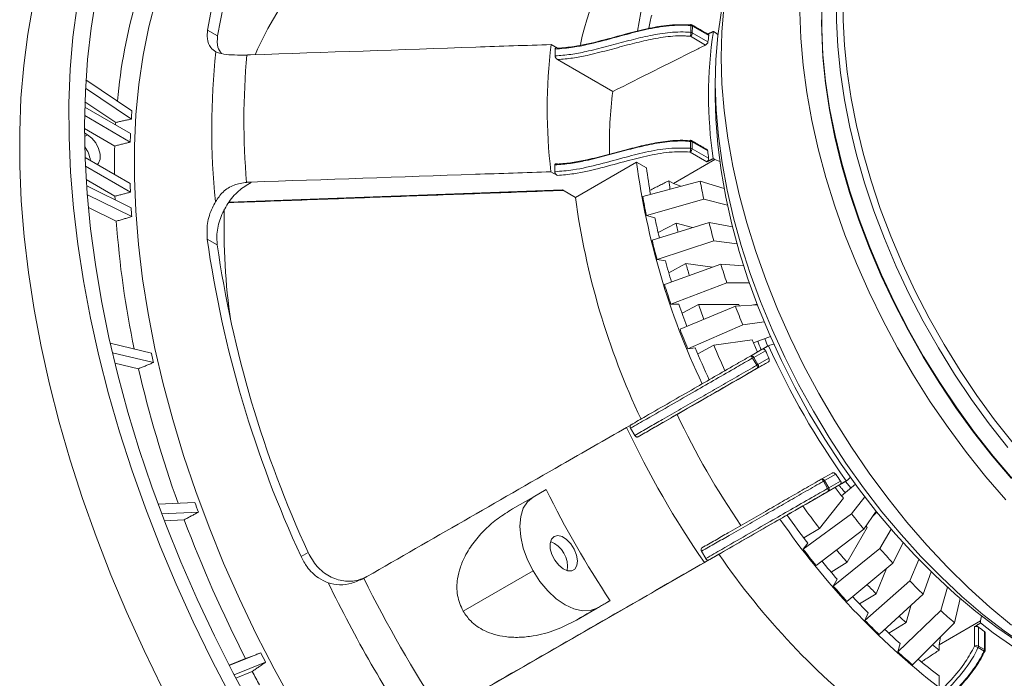
# Model space of a CAD drawing. Units: millimetres. Extents: x 5 to 415, y 5 to 292.
# Drawn here: x 164 to 199, y 58 to 82 of the extents above; entities that cross this region are included whole.
import ezdxf

# ---------------------------------------------------------------- set-up
doc = ezdxf.new("R2010")
doc.units = ezdxf.units.MM

msp = doc.modelspace()

# ---------------------------------------------------------------- linework, layer by layer
at = {"color": 7, "linetype": 'Continuous', "lineweight": 15}
for p, q in [((170.8505, 81.6267), (171.2104, 81.4179)), ((188.1875, 81.5429), (188.188, 81.7875)), ((188.2417, 81.7714), (188.2411, 81.5267)), ((188.8339, 81.4278), (188.2417, 81.7714)), ((188.7146, 81.0886), (188.1703, 81.4043)), ((188.2411, 81.5267), (188.8005, 81.2022)), ((188.9974, 81.5783), (189.0597, 81.5421)), ((189.0597, 81.5421), (189.1569, 81.4665)), ((183.4092, 80.9736), (183.1774, 81.108)), ((183.3157, 80.7012), (183.3162, 80.9459)), ((183.4084, 80.5658), (185.3837, 79.4199)), ((166.4693, 79.5363), (168.1136, 78.433)), ((168.1346, 78.7298), (166.4858, 79.8362)), ((168.0855, 77.9088), (166.4445, 78.8608)), ((166.4498, 79.0505), (167.5531, 78.3102)), ((166.4387, 78.5543), (168.0744, 77.6054)), ((166.4361, 78.0893), (167.5149, 77.4634)), ((166.5432, 77.8719), (166.4369, 77.9337)), ((166.438, 77.8112), (166.5432, 77.8719)), ((188.1786, 77.3837), (188.1791, 77.6283)), ((188.2328, 77.6121), (188.2323, 77.3675)), ((188.7922, 77.2876), (188.2328, 77.6121)), ((168.0712, 76.1207), (166.4563, 77.0575)), ((188.7605, 76.8976), (188.1614, 77.2451)), ((188.2323, 77.3675), (188.8245, 77.0239)), ((166.4695, 76.74), (168.081, 75.8052)), ((183.3073, 76.7867), (183.3068, 76.542)), ((184.0482, 75.621), (186.2403, 76.8865)), ((186.2403, 76.8865), (186.5981, 76.6789)), ((187.5651, 76.1179), (189.05, 76.9751)), ((189.05, 76.9751), (188.9876, 77.0113)), ((189.2248, 76.9084), (189.05, 76.9751)), ((183.1677, 76.541), (183.3995, 76.4066)), ((166.4957, 76.2583), (167.5253, 75.661)), ((168.1068, 75.2497), (166.5105, 76.0307)), ((172.3844, 76.1675), (172.4084, 76.1536)), ((186.4618, 75.6542), (188.5255, 76.2051)), ((187.3974, 76.2152), (187.5651, 76.1179)), ((187.5651, 76.1179), (187.8257, 76.0183)), ((188.5255, 76.2051), (189.3803, 75.9384)), ((166.5343, 75.7084), (168.1265, 74.9293)), ((171.6177, 75.4484), (183.5882, 75.8879)), ((184.0482, 75.621), (183.5882, 75.8879)), ((166.573, 75.2548), (167.5735, 74.7653)), ((186.5945, 74.9692), (188.6507, 75.5591)), ((188.6507, 75.5591), (189.5006, 75.3377)), ((186.898, 74.8901), (186.5945, 74.9692)), ((186.797, 74.0819), (188.8416, 74.7223)), ((187.6587, 74.6919), (187.0162, 74.355)), ((188.2515, 74.5375), (187.6587, 74.6919)), ((188.8416, 74.7223), (189.6825, 74.5603)), ((171.1944, 73.9149), (170.8345, 74.1238)), ((186.9794, 73.3856), (189.0136, 74.0657)), ((189.0136, 74.0657), (189.8453, 73.9508)), ((187.2735, 73.3449), (186.9794, 73.3856)), ((187.2447, 72.4878), (189.2637, 73.2191)), ((188.0108, 73.243), (187.3964, 72.9153)), ((188.9655, 73.1111), (188.0108, 73.243)), ((189.2637, 73.2191), (190.081, 73.1655)), ((187.4751, 71.7866), (189.4811, 72.5579)), ((189.4811, 72.5579), (190.285, 72.5526)), ((187.7572, 71.7848), (187.4751, 71.7866)), ((188.4644, 71.7801), (187.8715, 71.4583)), ((189.9125, 71.7706), (188.4644, 71.7801)), ((189.7881, 71.7092), (190.5722, 71.7663)), ((189.9125, 71.7706), (189.9301, 71.7195)), ((190.5629, 71.7906), (190.4407, 71.7567)), ((187.8007, 70.8867), (189.7881, 71.7092)), ((188.0771, 70.187), (190.0488, 71.0493)), ((190.0488, 71.0493), (190.8155, 71.1552)), ((168.8323, 70.0313), (167.3534, 70.3837)), ((189.0152, 70.3165), (188.4384, 69.9978)), ((190.3884, 70.5062), (189.0152, 70.3165)), ((191.042, 70.6223), (190.4305, 70.4039)), ((190.8477, 70.553), (190.9398, 70.287)), ((190.9724, 70.2936), (191.0166, 70.3189)), ((191.0166, 70.3189), (191.1616, 70.353)), ((167.4318, 70.0421), (168.9078, 69.6904)), ((188.3446, 70.2239), (188.0771, 70.187)), ((190.325, 69.9222), (190.7496, 70.1651)), ((190.8654, 70.1164), (190.4456, 69.8764)), ((167.5198, 69.673), (168.3728, 69.4697)), ((190.5534, 69.5924), (190.4038, 69.8524)), ((190.4456, 69.8764), (190.5952, 69.6164)), ((190.9602, 69.7095), (190.5744, 69.4889)), ((190.5952, 69.6164), (190.9917, 69.8431)), ((186.293, 67.0237), (187.6932, 67.8244)), ((186.0437, 67.4571), (185.8794, 67.3632)), ((186.1773, 67.0728), (186.0277, 67.3328)), ((192.8687, 65.5019), (193.2545, 65.7225)), ((192.3248, 64.608), (193.8097, 65.4652)), ((193.0971, 65.1721), (192.9475, 65.4321)), ((193.3858, 65.6828), (192.9893, 65.4561)), ((192.9893, 65.4561), (193.1389, 65.196)), ((193.1389, 65.196), (193.5587, 65.4361)), ((193.7312, 65.4199), (193.9312, 65.1865)), ((193.8097, 65.4652), (193.7655, 65.4399)), ((193.9124, 65.5728), (193.8097, 65.4652)), ((182.5309, 64.862), (182.9946, 65.1272)), ((193.5427, 65.3114), (193.1181, 65.0685)), ((194.0932, 65.323), (193.5959, 64.9039)), ((170.3921, 64.6667), (169.071, 64.6059)), ((181.7882, 64.4333), (182.5309, 64.862)), ((193.6618, 64.8178), (192.8044, 63.732)), ((193.9543, 64.2625), (194.4332, 64.8689)), ((169.2, 64.2597), (170.5196, 64.3204)), ((192.2059, 64.54), (192.3248, 64.608)), ((194.3942, 63.7051), (194.8396, 64.3511)), ((194.8635, 64.3215), (194.7279, 64.1891)), ((169.2945, 64.011), (170.0103, 64.044)), ((189.1937, 62.8055), (191.3857, 64.071)), ((191.3857, 64.071), (191.6394, 64.216)), ((192.2186, 62.9902), (193.9543, 64.2625)), ((192.8044, 63.732), (192.2402, 63.3924)), ((192.685, 62.3991), (194.3942, 63.7051)), ((194.5165, 63.7701), (193.7937, 62.5192)), ((194.4734, 63.82), (194.5165, 63.7701)), ((194.9741, 63.0124), (195.3755, 63.7071)), ((188.5714, 62.9125), (188.7211, 62.6524)), ((192.3856, 63.2017), (192.2186, 62.9902)), ((193.2999, 61.6646), (194.9741, 63.0124)), ((195.437, 62.4916), (195.8033, 63.2222)), ((174.2033, 62.7218), (174.4584, 62.8677)), ((179.3694, 57.1558), (188.8676, 62.6191)), ((188.6725, 62.5095), (188.8368, 62.6034)), ((189.1937, 62.8055), (188.8676, 62.6191)), ((196.0438, 61.849), (196.3643, 62.623)), ((182.5252, 62.2093), (180.0182, 60.762)), ((193.7937, 62.5192), (193.2192, 62.1674)), ((193.7908, 61.1123), (195.437, 62.4916)), ((195.2081, 62.2998), (194.8316, 61.3904)), ((193.4407, 61.9083), (193.2999, 61.6646)), ((194.4343, 60.4309), (196.0438, 61.849)), ((196.5256, 61.3695), (196.8099, 62.1752)), ((197.1539, 60.7828), (197.3913, 61.6263)), ((185.2889, 61.1402), (184.8252, 60.8751)), ((194.8316, 61.3904), (194.2414, 61.023)), ((194.9452, 59.9224), (196.5256, 61.3695)), ((197.6501, 60.3489), (197.8508, 61.2196)), ((184.8252, 60.8751), (184.0826, 60.4463)), ((195.6114, 59.3003), (197.1539, 60.7828)), ((196.0786, 60.9602), (195.9085, 60.3559)), ((194.5476, 60.7045), (194.4343, 60.4309)), ((198.581, 60.4127), (197.0961, 59.5555)), ((198.5809, 60.3408), (198.581, 60.4127)), ((198.581, 60.4127), (198.6114, 60.5968)), ((195.9085, 60.3559), (195.2967, 59.9691)), ((196.1376, 58.8402), (197.6501, 60.3489)), ((198.3672, 59.5101), (198.3687, 60.201)), ((198.5101, 60.1929), (198.5086, 59.5099)), ((197.1437, 59.8438), (197.0961, 59.5555)), ((198.7208, 59.3868), (198.7221, 60.0319)), ((195.6961, 59.6013), (195.6114, 59.3003)), ((197.0961, 59.5555), (197.0957, 59.3621)), ((198.7077, 59.3323), (198.4956, 59.4554)), ((198.5086, 59.5099), (198.7208, 59.3868)), ((172.2133, 59.0614), (171.6193, 58.8214)), ((172.7543, 59.266), (171.6253, 58.8097)), ((171.7999, 58.4737), (172.9286, 58.9298)), ((171.8591, 58.3611), (172.4521, 58.6007)), ((197.0937, 58.4402), (197.0928, 58.0275))]:
    msp.add_line(p, q, dxfattribs=at)
at = {"color": 7, "linetype": 'Continuous', "lineweight": 15, "flags": 128}
for points in [[(174.2595, 89.0967), (173.7018, 88.4708), (173.1863, 87.7893), (172.714, 87.0541), (172.2864, 86.2669), (171.9044, 85.4299), (171.569, 84.545), (171.2811, 83.6146), (171.0414, 82.641), (170.8505, 81.6267)], [(174.5133, 88.6556), (173.9109, 87.9663), (173.3596, 87.2103), (172.8612, 86.3899), (172.4172, 85.5076), (172.029, 84.5663), (171.6978, 83.5687), (171.4246, 82.5182), (171.2104, 81.4179)], [(188.6304, 86.6697), (188.1865, 86.1848), (187.7819, 85.6479), (187.418, 85.0609), (187.0962, 84.4258), (186.8176, 83.745), (186.5831, 83.0209), (186.3937, 82.2562), (186.2713, 81.5932)], [(172.5682, 80.7643), (172.6437, 80.9383), (173.0088, 81.6839), (173.4193, 82.3783), (173.8741, 83.0193), (174.3716, 83.6052), (174.9103, 84.1339), (175.4887, 84.6039), (176.1048, 85.0137), (176.7568, 85.3621), (177.4427, 85.6479), (178.1604, 85.8704), (178.9075, 86.0288), (179.682, 86.1226), (180.4812, 86.1515), (181.3028, 86.1154), (182.1442, 86.0146), (183.0029, 85.8491), (183.8761, 85.6197), (184.7612, 85.3269), (185.6554, 84.9718), (185.9362, 84.8482)], [(189.4523, 83.0701), (189.4401, 83.0228), (189.2712, 82.2426), (189.1519, 81.4231), (189.0827, 80.5677), (189.0638, 79.6798), (189.0953, 78.7634), (189.1771, 77.8221), (189.3088, 76.8601), (189.49, 75.8812), (189.7197, 74.8896), (189.9971, 73.8894), (190.3211, 72.885), (190.6901, 71.8803), (191.1028, 70.8798), (191.5573, 69.8875), (192.0518, 68.9077), (192.5842, 67.9445)], [(166.8424, 82.7766), (166.6668, 81.6903), (166.5404, 80.5674), (166.4634, 79.4103), (166.436, 78.2218), (166.4583, 77.0044), (166.5302, 75.761), (166.6515, 74.4944), (166.822, 73.2074), (167.0412, 71.903), (167.3088, 70.584), (167.624, 69.2536), (167.9862, 67.9147), (168.3946, 66.5703), (168.8481, 65.2235), (169.3459, 63.8773), (169.8867, 62.5348), (170.4694, 61.1991), (171.0925, 59.8731), (171.7548, 58.5599), (172.4547, 57.2624)], [(168.9883, 82.7145), (168.7374, 81.7424), (168.5354, 80.7288), (168.3829, 79.6765), (168.2801, 78.5879), (168.2275, 77.4659), (168.225, 76.3134), (168.2728, 75.1332), (168.3706, 73.9283), (168.5183, 72.7017), (168.7155, 71.4566), (168.9616, 70.1961), (169.2561, 68.9234), (169.5982, 67.6417), (169.987, 66.3542), (170.4217, 65.0641), (170.9009, 63.7749), (171.4236, 62.4896), (171.9885, 61.2116), (172.5941, 59.944), (173.2388, 58.6902), (173.9211, 57.4532)], [(199.5615, 66.6365), (198.8947, 67.4856), (198.2554, 68.3676), (197.6462, 69.279), (197.0696, 70.2159), (196.5281, 71.1744), (196.0239, 72.1505), (195.5592, 73.1401), (195.1359, 74.1389), (194.7558, 75.1429), (194.4204, 76.1478), (194.1313, 77.1494), (193.8895, 78.1436), (193.6961, 79.126), (193.552, 80.0927), (193.4577, 81.0395), (193.4136, 81.9625), (193.4199, 82.8578)], [(193.6606, 82.8715), (193.6544, 81.984), (193.6981, 81.069), (193.7916, 80.1304), (193.9345, 79.1721), (194.1262, 78.1982), (194.3659, 77.2127), (194.6525, 76.2198), (194.985, 75.2236), (195.3618, 74.2283), (195.7814, 73.2381), (196.2421, 72.2572), (196.7419, 71.2896), (197.2787, 70.3394), (197.8502, 69.4106), (198.4542, 68.5071), (199.088, 67.6327), (199.7489, 66.7911)], [(169.2242, 58.0116), (168.5689, 59.3552), (167.9539, 60.7103), (167.3803, 62.0738), (166.8497, 63.4427), (166.3631, 64.8139), (165.9216, 66.1843), (165.5263, 67.551), (165.1779, 68.9108), (164.8774, 70.2608), (164.6252, 71.5979), (164.4221, 72.9191), (164.2684, 74.2214), (164.1646, 75.5021), (164.1108, 76.7581), (164.1071, 77.9868), (164.1536, 79.1854), (164.2502, 80.3511), (164.3966, 81.4815), (164.5925, 82.5739)], [(171.686, 57.7029), (170.992, 59.0321), (170.3367, 60.3757), (169.7216, 61.7308), (169.1481, 63.0943), (168.6175, 64.4632), (168.1309, 65.8344), (167.6894, 67.2048), (167.2941, 68.5715), (166.9457, 69.9313), (166.6451, 71.2813), (166.393, 72.6184), (166.1899, 73.9396), (166.0362, 75.2419), (165.9324, 76.5226), (165.8785, 77.7787), (165.8749, 79.0073), (165.9214, 80.2059), (166.0179, 81.3716), (166.1643, 82.502)], [(199.6965, 60.2611), (198.9151, 60.908), (198.1459, 61.6042), (197.3919, 62.3468), (196.6561, 63.1329), (195.9414, 63.9596), (195.2506, 64.8234), (194.5865, 65.721), (193.9517, 66.6488), (193.3486, 67.6033), (192.7797, 68.5805), (192.2472, 69.5767), (191.7532, 70.5879), (191.2997, 71.6101), (190.8883, 72.6394), (190.5209, 73.6716), (190.1988, 74.7026), (189.9232, 75.7285), (189.6954, 76.7451), (189.5161, 77.7484), (189.3861, 78.7345), (189.3059, 79.6995), (189.2758, 80.6395), (189.2959, 81.5509), (189.3662, 82.4301)], [(192.8916, 82.5529), (192.8853, 81.6576), (192.9294, 80.7345), (193.0237, 79.7877), (193.1679, 78.8211), (193.3613, 77.8386), (193.603, 76.8445), (193.8922, 75.8429), (194.2275, 74.838), (194.6077, 73.834), (195.031, 72.8351), (195.4957, 71.8456), (195.9998, 70.8695), (196.5413, 69.911), (197.1179, 68.9741), (197.7271, 68.0627), (198.3665, 67.1806), (199.0332, 66.3316), (199.7246, 65.5192)], [(199.4845, 64.7658), (198.7698, 65.5924), (198.0791, 66.4562), (197.415, 67.3538), (196.7801, 68.2816), (196.1771, 69.2361), (195.6081, 70.2133), (195.0756, 71.2095), (194.5816, 72.2207), (194.1281, 73.243), (193.7168, 74.2722), (193.3493, 75.3044), (193.0272, 76.3354), (192.7517, 77.3613), (192.5238, 78.3779), (192.3445, 79.3812), (192.2145, 80.3673), (192.1343, 81.3323), (192.1042, 82.2723)], [(188.1711, 81.8121), (188.1745, 81.8217), (188.1776, 81.8277), (188.1806, 81.83), (188.1811, 81.83)], [(188.2417, 81.7714), (188.2403, 81.7865), (188.2363, 81.7995), (188.2298, 81.8098), (188.2211, 81.8171), (188.2211, 81.817)], [(199.6843, 65.5344), (198.997, 66.3421), (198.3342, 67.1861), (197.6986, 68.063), (197.093, 68.969), (196.5198, 69.9004), (195.9815, 70.8533), (195.4803, 71.8236), (195.0183, 72.8074), (194.5975, 73.8003), (194.2196, 74.7984), (193.8862, 75.7974), (193.5988, 76.7931), (193.3584, 77.7814), (193.1662, 78.7581), (193.0229, 79.7191), (192.9291, 80.6603), (192.8853, 81.5779), (192.8818, 81.9151)], [(189.0634, 79.221), (189.0827, 78.44), (189.1519, 77.5236), (189.2711, 76.5855), (189.4399, 75.6298), (189.6573, 74.6607), (189.9226, 73.6825), (190.2345, 72.6994), (190.5917, 71.7157), (190.9926, 70.7357), (191.4355, 69.7638), (191.9184, 68.8041), (192.4392, 67.8608)], [(167.5531, 78.3102), (167.5498, 78.2566), (167.5477, 78.2208)], [(166.8986, 76.801), (166.9396, 76.8459), (166.9946, 76.9872), (166.9949, 77.1713), (166.9407, 77.376), (166.8384, 77.5765), (166.7004, 77.7488), (166.5432, 77.8719)], [(188.1623, 77.6529), (188.1656, 77.6624), (188.1688, 77.6685), (188.1717, 77.6708), (188.1722, 77.6708)], [(188.2328, 77.6121), (188.2315, 77.6273), (188.2275, 77.6402), (188.221, 77.6506), (188.2122, 77.6578), (188.2123, 77.6578)], [(190.325, 69.9222), (190.3316, 69.9239), (190.3398, 69.9221), (190.3494, 69.917), (190.36, 69.9088), (190.3712, 69.8977), (190.3825, 69.8843), (190.3935, 69.869), (190.4038, 69.8524)], [(190.5534, 69.5924), (190.5626, 69.5752), (190.5703, 69.5579), (190.5762, 69.5414), (190.5802, 69.5262), (190.582, 69.5128), (190.5816, 69.5019), (190.579, 69.4938), (190.5744, 69.4889)], [(192.4392, 67.8608), (192.9957, 66.9382), (193.5854, 66.0401), (194.2056, 65.1706), (194.8538, 64.3335), (195.5271, 63.5323), (196.2225, 62.7707), (196.9371, 62.0518), (197.6675, 61.379), (198.4108, 60.7551), (199.1636, 60.1829), (199.9226, 59.6648), (200.5874, 59.2587)], [(192.5842, 67.9445), (193.1522, 67.0018), (193.7535, 66.0836), (194.3856, 65.1939), (195.0457, 64.3362), (195.7312, 63.5143), (196.4391, 62.7316), (197.1665, 61.9913), (197.9104, 61.2966), (198.6675, 60.6503), (199.4348, 60.0553), (200.209, 59.5139), (200.9869, 59.0284), (201.7652, 58.601), (202.5406, 58.2333), (203.3099, 57.9269), (204.0699, 57.6832), (204.1151, 57.6706)], [(192.8687, 65.5019), (192.8753, 65.5035), (192.8836, 65.5018), (192.8932, 65.4967), (192.9037, 65.4884), (192.9149, 65.4774), (192.9262, 65.464), (192.9372, 65.4487), (192.9475, 65.4321)], [(193.0971, 65.1721), (193.1063, 65.1548), (193.114, 65.1376), (193.12, 65.1211), (193.1239, 65.1058), (193.1257, 65.0925), (193.1253, 65.0816), (193.1228, 65.0735), (193.1181, 65.0685)], [(182.5309, 64.862), (182.328, 64.6951), (182.177, 64.458), (182.0838, 64.1598), (182.0517, 63.812), (182.0822, 63.428), (182.174, 63.0224), (182.3236, 62.6109), (182.5252, 62.2093)], [(183.2788, 63.4466), (183.1838, 63.3486), (183.1369, 63.1954), (183.1433, 63.0038), (183.2021, 62.7943), (183.3071, 62.5898), (183.4469, 62.4124), (183.6063, 62.2814), (183.768, 62.2108), (183.9146, 62.2084), (184.0301, 62.2745), (184.102, 62.4018), (184.1225, 62.5766), (184.0895, 62.7799), (184.0064, 62.9897), (183.8824, 63.1833), (183.7307, 63.3397), (183.5679, 63.4419), (183.4116, 63.4789), (183.2788, 63.4466)], [(182.5252, 62.2093), (182.7712, 61.8331), (183.052, 61.4966), (183.3569, 61.2129), (183.6741, 60.9928), (183.9914, 60.8448), (184.2967, 60.7745), (184.5783, 60.7848), (184.8252, 60.8751)], [(198.7411, 59.3047), (198.7409, 59.3043), (198.7375, 59.3029), (198.7307, 59.3031), (198.7208, 59.305)]]:
    msp.add_lwpolyline(points, dxfattribs=at)
at = {"color": 7, "linetype": 'Continuous', "lineweight": 15}
for centre, radius, start, end in [((192.7939, 79.4159), 8.7323, 136.70419, 168.83587), ((187.2781, 77.2858), 19.7461, 164.00438, 174.78844), ((198.4436, 79.481), 11.9662, 167.03367, 169.33808), ((188.171, 81.7305), 0.1, 59.88092, 84.20192), ((188.1232, 81.7988), 0.0658, 350.18743, 28.3814), ((188.1766, 81.6526), 0.1354, 61.28123, 85.16592), ((187.6098, 81.5443), 0.5777, 345.97352, 359.85527), ((188.0873, 81.5341), 0.154, 302.58671, 357.25007), ((188.1761, 81.408), 0.1354, 61.27796, 85.1671), ((200.9109, 79.5247), 12.226, 171.0449, 172.11363), ((204.3991, 79.262), 15.575, 171.4472, 188.30869), ((201.8961, 78.7846), 18.8623, 172.92455, 186.83133), ((197.071, 78.1028), 26.0727, 173.95274, 185.80315), ((197.7787, 78.3918), 25.6263, 174.76043, 184.99547), ((200.0072, 77.5793), 14.7389, 172.82633, 181.52364), ((191.5926, 76.9185), 23.5278, 175.58487, 176.30935), ((193.0601, 76.8405), 24.9975, 177.55056, 178.24642), ((165.6328, 76.8132), 1.0199, 7.6428, 37.22631), ((193.9592, 76.7253), 26.4545, 178.4012, 180.59936), ((187.6009, 77.3851), 0.5777, 345.97353, 359.85526), ((188.1621, 77.5713), 0.1, 59.88092, 84.20192), ((188.1143, 77.6395), 0.0658, 350.18534, 28.38348), ((188.1672, 77.2487), 0.1354, 61.27804, 85.16573), ((188.1677, 77.4933), 0.1355, 61.28141, 85.16237), ((188.0785, 77.3749), 0.154, 302.58741, 357.24972), ((207.976, 79.5072), 19.3118, 186.59974, 187.38807), ((212.9785, 80.458), 26.9757, 187.60817, 205.31181), ((208.1219, 79.3808), 21.6927, 187.15498, 189.69359), ((196.1324, 76.8358), 28.0703, 181.45966, 182.10404), ((207.2771, 78.8642), 20.0554, 187.59014, 188.45542), ((210.615, 80.1498), 22.439, 190.12504, 191.80527), ((196.3406, 76.7672), 28.8365, 182.19849, 182.45564), ((210.7864, 79.1925), 26.9757, 187.60817, 205.31181), ((209.883, 79.8367), 23.7917, 190.12497, 191.8054), ((197.6149, 76.9045), 29.5545, 183.2097, 183.832), ((195.4433, 74.5525), 24.0043, 178.46111, 188.08526), ((201.5526, 77.2018), 34.0664, 184.10147, 191.89929), ((210.6947, 79.8646), 24.3111, 191.80711, 193.55973), ((209.7255, 79.3026), 22.5433, 191.80158, 192.62992), ((212.748, 80.635), 24.6268, 193.89179, 195.47111), ((211.3806, 79.9046), 40.9562, 188.11426, 204.80573), ((210.9342, 79.6504), 40.1515, 188.21253, 204.70745), ((212.1394, 80.3495), 26.106, 193.89155, 195.47139), ((212.784, 80.4064), 26.4698, 195.47238, 197.19884), ((211.7881, 79.8234), 24.671, 195.46937, 196.5149), ((214.6068, 81.1824), 26.5647, 197.4437, 198.94506), ((214.1071, 80.9283), 28.1572, 197.44327, 198.94528), ((214.5463, 80.9811), 28.3236, 198.94669, 200.6609), ((213.438, 80.3516), 26.4036, 198.94339, 200.18566), ((216.077, 81.7124), 28.1277, 200.83242, 202.27766), ((215.674, 81.4928), 29.823, 200.83241, 202.27783), ((214.8561, 80.9041), 27.9257, 202.27986, 204.34168), ((212.6047, 79.6074), 24.0083, 202.27717, 203.42019), ((206.0225, 78.0965), 38.0547, 192.2359, 192.76167), ((215.9531, 81.5364), 29.8362, 202.28112, 204.69805), ((216.469, 81.7835), 28.1366, 204.49785, 205.11104), ((217.087, 82.091), 28.6557, 204.3113, 215.52613), ((190.3619, 69.8379), 0.0921, 24.715, 113.64749), ((202.9612, 48.005), 25.1992, 119.77977, 119.88933), ((203.0402, 47.8681), 25.0573, 119.77946, 119.88964), ((190.5196, 69.5633), 0.0924, 306.35537, 35.08381), ((209.3988, 78.9008), 42.0961, 192.94632, 199.80324), ((214.1391, 80.3893), 29.279, 205.41324, 214.42421), ((217.2768, 82.2006), 34.7268, 205.29398, 214.54345), ((192.9056, 65.4176), 0.0921, 24.7127, 113.6486), ((205.4343, 43.7077), 25.0573, 119.77946, 119.88964), ((216.5185, 81.715), 28.1452, 214.72406, 215.33736), ((217.7781, 82.4901), 38.8763, 206.52702, 213.31044), ((205.5839, 43.4477), 25.0573, 119.77946, 119.88964), ((193.0633, 65.1429), 0.0924, 306.35548, 35.0837), ((212.7202, 79.471), 24.0403, 216.38644, 217.5551), ((212.5389, 79.9844), 44.844, 199.97303, 200.44442), ((214.9833, 80.7826), 27.9755, 215.49283, 217.55227), ((214.5805, 80.7714), 47.6057, 200.57141, 207.13171), ((213.6915, 79.4189), 27.0759, 214.53061, 232.19029), ((216.0819, 81.418), 29.8888, 215.13682, 217.55096), ((216.2985, 81.4413), 28.1846, 217.55401, 218.99747), ((182.8059, 62.3653), 0.9592, 350.95926, 69.03535), ((215.9118, 81.2061), 29.8862, 217.5539, 218.9974), ((213.8353, 79.8687), 26.5079, 219.63163, 220.882), ((215.1199, 80.4516), 26.6454, 220.88092, 222.37937), ((211.4994, 78.1534), 27.0759, 214.53061, 232.19029), ((214.9088, 80.4912), 28.3937, 219.16496, 220.8797), ((218.6942, 83.0189), 47.2095, 206.51504, 213.32241), ((213.7336, 79.1401), 24.7368, 224.34711, 225.92159), ((218.3428, 82.816), 48.0197, 205.97784, 213.85962), ((214.6601, 80.1549), 28.2515, 220.88079, 222.37942), ((212.5216, 78.683), 24.738, 223.29221, 224.3491), ((213.5452, 79.2732), 26.5651, 222.61998, 224.34581), ((212.2436, 77.5427), 22.5521, 228.0018, 229.67643), ((213.1871, 78.7609), 26.2232, 224.34681, 225.92177), ((211.0198, 77.1426), 22.5864, 227.16419, 228.0067), ((212.0009, 77.7109), 24.3681, 226.24695, 228.00198), ((210.3779, 75.6059), 19.4526, 232.4041, 233.18826), ((208.3475, 72.6149), 15.6857, 231.49006, 248.27177), ((209.467, 75.3121), 20.1854, 231.3238, 232.20183), ((198.4377, 59.3739), 0.1534, 62.46444, 117.37305), ((198.2108, 58.9644), 0.5676, 59.88401, 74.00581), ((198.3731, 59.5135), 0.1356, 334.64116, 358.46639), ((198.5852, 59.3904), 0.1356, 334.64124, 358.46503), ((198.6998, 59.3409), 0.0505, 5.5625, 65.47453), ((215.8383, 81.3866), 48.4308, 207.17733, 207.62533), ((211.6072, 77.0664), 23.906, 228.00156, 229.67677), ((210.2864, 75.7205), 21.7406, 230.09785, 232.63997), ((198.6904, 59.2774), 0.0576, 28.24433, 72.45728), ((198.6501, 59.346), 0.1, 335.61016, 359.87795), ((215.9701, 81.4514), 49.1525, 207.70337, 208.33802)]:
    msp.add_arc(centre, radius, start, end, dxfattribs=at)
for points in [[(192.8818, 81.9968), (192.8818, 81.9151)], [(188.8201, 81.4696), (188.2211, 81.817)], [(188.9974, 81.5783), (188.8016, 81.4803)], [(183.3618, 80.9929), (183.3521, 80.9927)], [(172.3942, 80.7345), (172.2595, 80.732)], [(189.0634, 79.7925), (189.0634, 79.221)], [(167.5531, 78.3102), (168.1136, 78.433)], [(167.5149, 77.4634), (168.0744, 77.6054)], [(188.7631, 77.3383), (188.2123, 77.6578)], [(188.7605, 76.8976), (188.9876, 77.0113)], [(172.2498, 76.1603), (172.3844, 76.1675)], [(186.7202, 75.8761), (187.3974, 76.2152)], [(167.5253, 75.661), (168.081, 75.8052)], [(171.6012, 75.4293), (183.6182, 75.8705)], [(167.5735, 74.7653), (168.1265, 74.9293)], [(190.9724, 70.2936), (190.7496, 70.1651)], [(168.3728, 69.4697), (168.9078, 69.6904)], [(193.5427, 65.3114), (193.7655, 65.4399)], [(193.7282, 65.0154), (193.5, 65.2864)], [(170.0103, 64.044), (170.5196, 64.3204)], [(176.5681, 62.0075), (176.4503, 61.943)], [(184.0826, 60.4463), (185.2889, 61.1402)], [(198.5809, 60.3408), (198.3687, 60.201)], [(198.7501, 59.3458), (198.7514, 59.981)], [(197.0957, 59.3621), (196.4651, 58.9466)], [(172.7543, 59.266), (172.2133, 59.0614)], [(172.4521, 58.6007), (172.9286, 58.9298)]]:
    msp.add_open_spline(points, degree=1, dxfattribs=at)
for points, knots in [([(171.1433, 80.8495), (171.079, 80.895), (170.9251, 81.0039), (170.8209, 81.2797), (170.8417, 81.524), (170.8505, 81.6267)], [0, 0, 0, 0, 0.2941672, 0.703247, 1, 1, 1, 1]), ([(188.188, 81.7875), (188.1831, 81.788), (187.9621, 81.8101), (187.44, 81.8035), (186.6679, 81.6762), (185.8217, 81.4604), (184.9414, 81.2162), (184.096, 81.0104), (183.5355, 80.964), (183.3162, 80.9459)], [0, 0, 0, 0, 0.0029293, 0.1308379, 0.2993943, 0.4690137, 0.6703826, 0.8710424, 1, 1, 1, 1]), ([(183.4092, 80.9736), (183.6062, 80.992), (184.1457, 81.0427), (184.976, 81.2427), (185.857, 81.4883), (186.6954, 81.6993), (187.456, 81.8363), (187.9562, 81.8194), (188.1711, 81.8121)], [0, 0, 0, 0, 0.1187609, 0.3253605, 0.5326849, 0.7031105, 0.8724498, 1, 1, 1, 1]), ([(171.2104, 81.4179), (171.1982, 81.2721), (171.1766, 81.0138), (171.2981, 80.8554), (171.351, 80.7864)], [0, 0, 0, 0, 0.5644341, 1, 1, 1, 1]), ([(183.3157, 80.7012), (183.5057, 80.7153), (183.8864, 80.7434), (184.4995, 80.8666), (185.1583, 81.0316), (185.8565, 81.2244), (186.5489, 81.4008), (187.1386, 81.5116), (187.6268, 81.5581), (187.9397, 81.5634), (188.1249, 81.5481), (188.1875, 81.5429)], [0, 0, 0, 0, 0.1114626, 0.2233472, 0.3770067, 0.5307879, 0.6749287, 0.818639, 0.890978, 0.9631697, 1, 1, 1, 1]), ([(188.1703, 81.4043), (188.111, 81.4092), (187.8162, 81.4333), (187.2699, 81.3933), (186.5812, 81.2645), (185.8937, 81.0889), (185.1967, 80.8966), (184.5444, 80.7331), (183.9488, 80.6134), (183.5884, 80.5817), (183.4084, 80.5658)], [0, 0, 0, 0, 0.0356464, 0.1772883, 0.3220971, 0.467346, 0.6252136, 0.7829569, 0.8916282, 1, 1, 1, 1]), ([(188.8194, 81.4685), (188.8226, 81.4667), (188.8308, 81.4621), (188.8355, 81.4472), (188.8344, 81.4336), (188.8339, 81.4278)], [0, 0, 0, 0, 0.2653286, 0.6886504, 1, 1, 1, 1]), ([(183.1774, 81.108), (182.2741, 81.0773), (178.6795, 80.9549), (175.0852, 80.8289), (172.3942, 80.7345)], [0, 0, 0, 0, 0.2512983, 1, 1, 1, 1]), ([(183.3162, 80.9459), (183.3169, 80.9531), (183.3184, 80.9674), (183.3303, 80.982), (183.342, 80.9897), (183.3512, 80.9887), (183.3522, 80.9886)], [0, 0, 0, 0, 0.2848562, 0.5685802, 0.9537826, 1, 1, 1, 1]), ([(185.3837, 79.4199), (186.3747, 79.9164), (187.485, 80.4726), (188.5953, 81.0288), (188.7146, 81.0886)], [0, 0, 0, 0, 0.8925599, 1, 1, 1, 1]), ([(188.8005, 81.2022), (188.7985, 81.1932), (188.7944, 81.1751), (188.7779, 81.1456), (188.7561, 81.1186), (188.7337, 81.0992), (188.7198, 81.0915), (188.7146, 81.0886)], [0, 0, 0, 0, 0.21771055, 0.43539323, 0.65339188, 0.87020148, 1, 1, 1, 1]), ([(171.1433, 80.8495), (171.2304, 80.8163), (171.4047, 80.7498), (171.8052, 80.7296), (172.1082, 80.7312), (172.2595, 80.732)], [0, 0, 0, 0, 0.3330438, 0.6669662, 1, 1, 1, 1]), ([(183.4084, 80.5658), (183.3964, 80.5739), (183.3735, 80.5895), (183.3451, 80.6225), (183.3266, 80.6543), (183.3171, 80.6809), (183.3161, 80.6951), (183.3157, 80.7012)], [0, 0, 0, 0, 0.2785851, 0.5322626, 0.7246527, 0.8810193, 1, 1, 1, 1]), ([(183.3068, 76.542), (183.5261, 76.5601), (184.0866, 76.6065), (184.9319, 76.8121), (185.8125, 77.0574), (186.6577, 77.2697), (187.438, 77.4093), (187.9534, 77.3915), (188.1786, 77.3837)], [0, 0, 0, 0, 0.1289629, 0.3296304, 0.5310072, 0.7006332, 0.8691962, 1, 1, 1, 1]), ([(188.1791, 77.6283), (188.1166, 77.6335), (187.9313, 77.6488), (187.6184, 77.6435), (187.1303, 77.5971), (186.5406, 77.4862), (185.8482, 77.3099), (185.1499, 77.117), (184.4911, 76.952), (183.878, 76.8289), (183.4973, 76.8007), (183.3073, 76.7867)], [0, 0, 0, 0, 0.0368302, 0.1090219, 0.1813608, 0.3250712, 0.4692121, 0.6229932, 0.7766527, 0.8885373, 1, 1, 1, 1]), ([(183.4004, 76.8143), (183.5788, 76.8301), (183.9392, 76.8619), (184.535, 76.9811), (185.1883, 77.1455), (185.8842, 77.3373), (186.5727, 77.5116), (187.2604, 77.642), (187.8082, 77.6818), (188.103, 77.6577), (188.1623, 77.6529)], [0, 0, 0, 0, 0.10742027, 0.21704554, 0.37470808, 0.53266401, 0.67711974, 0.82270573, 0.96435252, 1, 1, 1, 1]), ([(188.1614, 77.2451), (188.1567, 77.2456), (187.9458, 77.2666), (187.4392, 77.2597), (186.6864, 77.135), (185.8471, 76.9204), (184.9663, 76.676), (184.1359, 76.4756), (183.5964, 76.425), (183.3995, 76.4066)], [0, 0, 0, 0, 0.0028268, 0.1275833, 0.2969163, 0.4673354, 0.6746519, 0.8812437, 1, 1, 1, 1]), ([(188.8245, 77.0239), (188.825, 77.0135), (188.8259, 76.9928), (188.8163, 76.9596), (188.7996, 76.93), (188.7798, 76.9088), (188.766, 76.9008), (188.7605, 76.8976)], [0, 0, 0, 0, 0.2168583, 0.4338114, 0.6483256, 0.8598896, 1, 1, 1, 1]), ([(188.7624, 77.3372), (188.7669, 77.3346), (188.7783, 77.328), (188.7882, 77.3096), (188.7911, 77.2938), (188.7922, 77.2876)], [0, 0, 0, 0, 0.2857332, 0.7196643, 1, 1, 1, 1]), ([(183.3073, 76.7867), (183.3081, 76.7938), (183.3096, 76.808), (183.3213, 76.8234), (183.3417, 76.832), (183.3698, 76.8296), (183.3908, 76.8191), (183.4004, 76.8143)], [0, 0, 0, 0, 0.1524124, 0.3041863, 0.510276, 0.7774394, 1, 1, 1, 1]), ([(172.3844, 76.1675), (175.0755, 76.2619), (178.6697, 76.3879), (182.2644, 76.5103), (183.1677, 76.541)], [0, 0, 0, 0, 0.7487016, 1, 1, 1, 1]), ([(183.3995, 76.4066), (183.3875, 76.4147), (183.3647, 76.4302), (183.3363, 76.4632), (183.3177, 76.495), (183.3082, 76.5216), (183.3072, 76.5359), (183.3068, 76.542)], [0, 0, 0, 0, 0.2785887, 0.5322626, 0.7246478, 0.8810148, 1, 1, 1, 1]), ([(172.2498, 76.1603), (172.0956, 76.1366), (171.7866, 76.0891), (171.3879, 75.838), (171.2154, 75.5878), (171.1319, 75.4665)], [0, 0, 0, 0, 0.33922823, 0.67974815, 1, 1, 1, 1]), ([(172.4084, 76.1536), (172.2553, 76.0621), (171.9491, 75.8791), (171.559, 75.4159), (171.2857, 74.8756), (171.1647, 74.3506), (171.1857, 74.0435), (171.1944, 73.9149)], [0, 0, 0, 0, 0.2129278, 0.4259143, 0.6375251, 0.8481966, 1, 1, 1, 1]), ([(170.8345, 74.1238), (170.8272, 74.307), (170.8125, 74.6736), (170.9599, 75.1445), (171.0933, 75.3943), (171.1319, 75.4665)], [0, 0, 0, 0, 0.4153912, 0.831009, 1, 1, 1, 1]), ([(190.7026, 70.1589), (190.7015, 70.1618), (190.661, 70.2631), (190.6286, 70.3647), (190.5971, 70.4634)], [0, 0, 0, 0, 0.0281521, 1, 1, 1, 1]), ([(190.7496, 70.1651), (190.7583, 70.1688), (190.7756, 70.1764), (190.8045, 70.1737), (190.8315, 70.1608), (190.8526, 70.1404), (190.8616, 70.1236), (190.8654, 70.1164)], [0, 0, 0, 0, 0.2106414, 0.4213058, 0.6317351, 0.8439262, 1, 1, 1, 1]), ([(190.4038, 69.8524), (190.3997, 69.8501), (190.2163, 69.7447), (189.771, 69.4886), (189.0794, 69.0905), (188.3021, 68.6426), (187.485, 68.1718), (186.7115, 67.7262), (186.2198, 67.4433), (186.0277, 67.3328)], [0, 0, 0, 0, 0.0029295, 0.1308503, 0.2976563, 0.4689995, 0.6697693, 0.8710304, 1, 1, 1, 1]), ([(186.0437, 67.4571), (186.2166, 67.5566), (186.6905, 67.8293), (187.4506, 68.2672), (188.2655, 68.7367), (189.0351, 69.1801), (189.7198, 69.5743), (190.1431, 69.8177), (190.325, 69.9222)], [0, 0, 0, 0, 0.118761, 0.3253605, 0.5326847, 0.7031104, 0.8724499, 1, 1, 1, 1]), ([(187.6932, 67.8244), (188.6652, 68.3852), (189.7542, 69.0136), (190.8432, 69.642), (190.9602, 69.7095)], [0, 0, 0, 0, 0.8925598, 1, 1, 1, 1]), ([(190.9917, 69.8431), (190.9957, 69.8323), (191.0037, 69.8106), (191.0035, 69.7757), (190.994, 69.744), (190.9781, 69.7216), (190.9651, 69.7128), (190.9602, 69.7095)], [0, 0, 0, 0, 0.2177121, 0.4354012, 0.6533938, 0.8702023, 1, 1, 1, 1]), ([(186.1773, 67.0728), (186.3414, 67.1672), (186.6739, 67.3584), (187.229, 67.6781), (187.8352, 68.0273), (188.4795, 68.3986), (189.1162, 68.7654), (189.6467, 69.0709), (190.0768, 69.3184), (190.3456, 69.473), (190.5012, 69.5624), (190.5534, 69.5924)], [0, 0, 0, 0, 0.110225, 0.2233469, 0.3769284, 0.5307946, 0.6741479, 0.8186321, 0.8902221, 0.9631688, 1, 1, 1, 1]), ([(190.5744, 69.4889), (190.5249, 69.4605), (190.279, 69.3191), (189.8031, 69.0453), (189.1823, 68.6879), (188.5501, 68.3237), (187.9049, 67.9519), (187.3077, 67.6079), (186.7684, 67.2972), (186.4523, 67.1153), (186.293, 67.0237)], [0, 0, 0, 0, 0.0356474, 0.1772942, 0.3213178, 0.4673385, 0.6251215, 0.782957, 0.8906817, 1, 1, 1, 1]), ([(185.8794, 67.3632), (185.0995, 66.9146), (181.9961, 65.1296), (178.8921, 63.3442), (176.5681, 62.0075)], [0, 0, 0, 0, 0.2512983, 1, 1, 1, 1]), ([(186.0277, 67.3328), (186.0236, 67.3411), (186.0154, 67.3577), (186.0102, 67.3859), (186.0121, 67.416), (186.0235, 67.4421), (186.0374, 67.4524), (186.0437, 67.4571)], [0, 0, 0, 0, 0.1523984, 0.3041925, 0.5102679, 0.7774323, 1, 1, 1, 1]), ([(186.293, 67.0237), (186.2838, 67.0201), (186.2663, 67.0133), (186.236, 67.0193), (186.2099, 67.0341), (186.1903, 67.0526), (186.1813, 67.0667), (186.1773, 67.0728)], [0, 0, 0, 0, 0.2785861, 0.5322559, 0.7246501, 0.881019, 1, 1, 1, 1]), ([(193.2545, 65.7225), (193.2635, 65.7264), (193.2815, 65.7342), (193.3135, 65.7328), (193.3447, 65.7216), (193.3697, 65.7035), (193.3813, 65.6886), (193.3858, 65.6828)], [0, 0, 0, 0, 0.2135311, 0.4269881, 0.642286, 0.8596006, 1, 1, 1, 1]), ([(192.9475, 65.4321), (192.8953, 65.4021), (192.7419, 65.3139), (192.4732, 65.1594), (192.0453, 64.9132), (191.5126, 64.6064), (190.8761, 64.2397), (190.2295, 63.8672), (189.6268, 63.52), (189.0717, 63.2003), (188.7392, 63.009), (188.5714, 62.9125)], [0, 0, 0, 0, 0.0368313, 0.1082703, 0.1813696, 0.3242988, 0.4692096, 0.6229082, 0.7766575, 0.8873127, 1, 1, 1, 1]), ([(188.5874, 63.0368), (188.7438, 63.1268), (189.0599, 63.3087), (189.5991, 63.6192), (190.199, 63.9648), (190.8421, 64.3353), (191.4744, 64.6996), (192.0951, 65.057), (192.5733, 65.3322), (192.8192, 65.4735), (192.8687, 65.5019)], [0, 0, 0, 0, 0.1074201, 0.2170455, 0.3747081, 0.5326639, 0.6771198, 0.8227059, 0.9643526, 1, 1, 1, 1]), ([(193.5587, 65.4361), (193.5645, 65.4264), (193.5759, 65.407), (193.5806, 65.3749), (193.5748, 65.3455), (193.5609, 65.3238), (193.5479, 65.3149), (193.5427, 65.3114)], [0, 0, 0, 0, 0.21685666, 0.43381205, 0.64832421, 0.85988916, 1, 1, 1, 1]), ([(188.7211, 62.6524), (188.9131, 62.7629), (189.4031, 63.0449), (190.1766, 63.4905), (190.9892, 63.9587), (191.7664, 64.4064), (192.4679, 64.8104), (192.9066, 65.0625), (193.0971, 65.1721)], [0, 0, 0, 0, 0.1289761, 0.3290824, 0.5310277, 0.698894, 0.8691827, 1, 1, 1, 1]), ([(193.1181, 65.0685), (193.1142, 65.0663), (192.9392, 64.9658), (192.5044, 64.7157), (191.8296, 64.3272), (191.0582, 63.8828), (190.2438, 63.4135), (189.4836, 62.9756), (189.0097, 62.7029), (188.8368, 62.6034)], [0, 0, 0, 0, 0.00282725, 0.1275833, 0.29691633, 0.46733544, 0.67465176, 0.88124356, 1, 1, 1, 1]), ([(180.0182, 60.762), (179.9369, 60.9485), (179.7749, 61.3205), (179.793, 61.8776), (179.9084, 62.3466), (180.1005, 62.7945), (180.3965, 63.2563), (180.8035, 63.7102), (181.2676, 64.1099), (181.6147, 64.3255), (181.7882, 64.4333)], [0, 0, 0, 0, 0.1337619, 0.266884, 0.3615116, 0.4562832, 0.591549, 0.7270219, 0.863483, 1, 1, 1, 1]), ([(191.6409, 64.2139), (191.7491, 64.2764), (191.9374, 64.3851), (192.1258, 64.4937), (192.2059, 64.54)], [0, 0, 0, 0, 0.5743124, 1, 1, 1, 1]), ([(188.5714, 62.9125), (188.5673, 62.9208), (188.5591, 62.9374), (188.5539, 62.9656), (188.5558, 62.9957), (188.5673, 63.0218), (188.5811, 63.0321), (188.5874, 63.0368)], [0, 0, 0, 0, 0.1524003, 0.3041851, 0.5102719, 0.7774339, 1, 1, 1, 1]), ([(175.1749, 61.7823), (175.0565, 61.8365), (174.7734, 61.9659), (174.4297, 62.2979), (174.2703, 62.5963), (174.2033, 62.7218)], [0, 0, 0, 0, 0.2941671, 0.703248, 1, 1, 1, 1]), ([(174.4584, 62.8677), (174.5563, 62.6933), (174.752, 62.3446), (175.2134, 61.9901), (175.7301, 61.8192), (176.2096, 61.8391), (176.4749, 61.9649), (176.5851, 62.0172)], [0, 0, 0, 0, 0.2138934, 0.4279068, 0.6393768, 0.8501227, 1, 1, 1, 1]), ([(188.8368, 62.6034), (188.8276, 62.5998), (188.81, 62.5929), (188.7797, 62.599), (188.7537, 62.6138), (188.734, 62.6323), (188.725, 62.6464), (188.7211, 62.6524)], [0, 0, 0, 0, 0.27857348, 0.5322613, 0.72464646, 0.88101746, 1, 1, 1, 1]), ([(179.3612, 57.1538), (181.6852, 58.4905), (184.7892, 60.2759), (187.8926, 62.0609), (188.6725, 62.5095)], [0, 0, 0, 0, 0.74870167, 1, 1, 1, 1]), ([(175.1749, 61.7823), (175.3098, 61.7475), (175.5799, 61.6778), (176.0324, 61.7499), (176.3111, 61.8787), (176.4503, 61.943)], [0, 0, 0, 0, 0.33304378, 0.66696685, 1, 1, 1, 1]), ([(184.0826, 60.4463), (183.8358, 60.319), (183.3426, 60.0644), (182.639, 59.8771), (182.0277, 59.8128), (181.5607, 59.8337), (181.1422, 59.9189), (180.7131, 60.0807), (180.3023, 60.3504), (180.1025, 60.6398), (180.0182, 60.762)], [0, 0, 0, 0, 0.1853408, 0.3704284, 0.4833125, 0.5960547, 0.6818899, 0.7676084, 0.9018447, 1, 1, 1, 1]), ([(198.3687, 60.201), (198.3773, 60.2056), (198.3944, 60.2147), (198.4272, 60.2193), (198.4607, 60.2163), (198.4895, 60.2068), (198.504, 60.1971), (198.5101, 60.1929)], [0, 0, 0, 0, 0.2106417, 0.4213052, 0.6317374, 0.8439287, 1, 1, 1, 1]), ([(198.7221, 60.0319), (198.7292, 60.0254), (198.7434, 60.0124), (198.752, 59.9937), (198.7505, 59.9834), (198.7502, 59.981)], [0, 0, 0, 0, 0.4340253, 0.86799434, 1, 1, 1, 1]), ([(195.2519, 55.8102), (195.3668, 55.9713), (195.6815, 56.4126), (196.2711, 57.0309), (196.9254, 57.6704), (197.5285, 58.2902), (198.0288, 58.8797), (198.2655, 59.3206), (198.3672, 59.5101)], [0, 0, 0, 0, 0.11876078, 0.32536048, 0.53268483, 0.7031104, 0.87244983, 1, 1, 1, 1]), ([(198.4956, 59.4554), (198.4936, 59.4509), (198.4015, 59.2488), (198.1335, 58.8008), (197.6359, 58.1965), (197.0247, 57.5723), (196.3719, 56.9327), (195.7698, 56.3042), (195.4482, 55.8427), (195.3224, 55.6621)], [0, 0, 0, 0, 0.0029292, 0.1308379, 0.2993943, 0.4690136, 0.6703825, 0.8710423, 1, 1, 1, 1]), ([(195.5345, 55.539), (195.6421, 55.6963), (195.8576, 56.0114), (196.2718, 56.4803), (196.745, 56.9678), (197.2621, 57.4755), (197.762, 57.9864), (198.1538, 58.441), (198.4391, 58.84), (198.6009, 59.1079), (198.6808, 59.2757), (198.7077, 59.3323)], [0, 0, 0, 0, 0.1114627, 0.2233472, 0.3770067, 0.5307878, 0.6749287, 0.818639, 0.890978, 0.9631697, 1, 1, 1, 1]), ([(198.7208, 59.305), (198.6952, 59.2513), (198.5678, 58.9844), (198.2598, 58.5328), (197.8021, 58.0027), (197.3061, 57.4943), (196.7894, 56.9863), (196.3215, 56.5055), (195.9192, 56.0497), (195.7105, 55.754), (195.6054, 55.6051)], [0, 0, 0, 0, 0.03564758, 0.17729437, 0.32131786, 0.46733844, 0.62512138, 0.78295703, 0.89068156, 1, 1, 1, 1])]:
    msp.add_open_spline(points, degree=3, knots=knots, dxfattribs=at)

doc.saveas('drawing.dxf')
